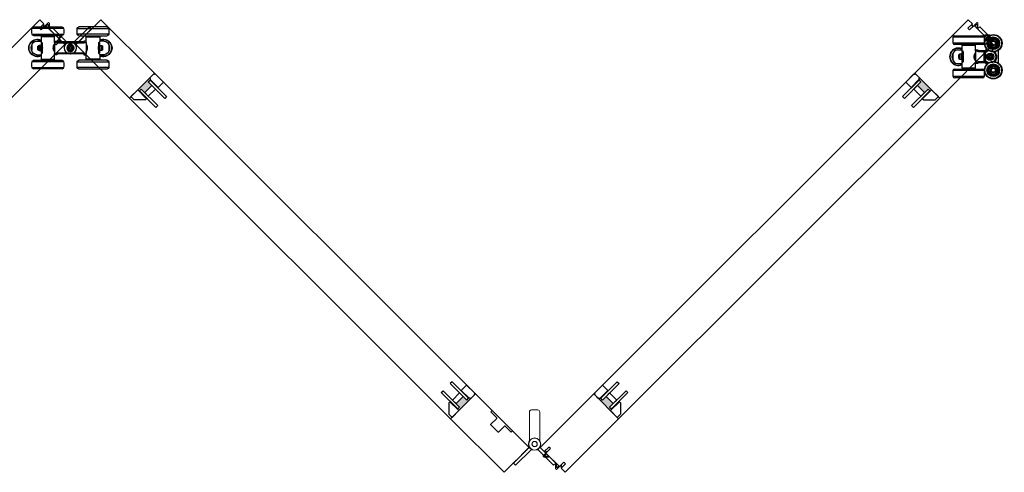
# Model space of a CAD drawing. Units: inches. Extents: x -803 to 1844, y -991 to 1152.
# Drawn here: x 337 to 386, y -425 to -403 of the extents above; entities that cross this region are included whole.
import ezdxf

# ---------------------------------------------------------------- set-up
doc = ezdxf.new("R2010")
doc.units = ezdxf.units.IN
doc.header["$MEASUREMENT"] = 0
for name, color, linetype in [('GRAYED-BACK', 253, 'Continuous'), ('LINE', 7, 'Continuous'), ('Stile', 7, 'Continuous')]:
    doc.layers.add(name, color=color, linetype=linetype)
doc.layers.add('Hardware', color=2, linetype='Continuous', lineweight=13)
doc.layers.add('WEATHER', color=253, linetype='Continuous', lineweight=0)

# ---------------------------------------------------------------- blocks, each defined once
blk = doc.blocks.new('A$C1DAD3A4C')
at = {"linetype": 'Continuous'}
for p, q in [((0.159, 0.57), (0.007, 0.418)), ((0.087, 0.431), (0.193, 0.537)), ((0, 0.401), (0, 0.367)), ((0.024, 0.344), (0.325, 0.344)), ((0.188, 0.391), (0.104, 0.391)), ((0.211, 0.344), (0.211, 0.367))]:
    blk.add_line(p, q, dxfattribs=at)
for p, q in [((0.28, 0.344), (0.225, 0.216)), ((0.325, 0.344), (0.27, 0.216))]:
    blk.add_line(p, q)
for centre, start, end in [((0.176, 0.554), 315, 135), ((0.024, 0.401), 135, 180), ((0.024, 0.367), 180, 270), ((0.104, 0.414), 135, 270), ((0.188, 0.367), 0, 90)]:
    blk.add_arc(centre, 0.0236, start, end, dxfattribs=at)
blk = doc.blocks.new('A$C70D708A6')
for p, q in [((-1.118, 1.043), (-1.82, 1.043)), ((-0.416, 1.043), (-1.118, 1.043)), ((0.416, 1.043), (1.118, 1.043)), ((1.118, 1.043), (1.82, 1.043)), ((-1.899, 0.972), (-1.118, 0.972)), ((-0.337, 0.682), (-1.899, 0.682)), ((-1.82, 0.61), (-0.416, 0.61)), ((-1.453, 0.551), (-1.433, 0.571)), ((-1.453, 0.313), (-1.453, 0.551)), ((-1.453, 0.551), (-0.783, 0.551)), ((-0.803, 0.571), (-1.433, 0.571)), ((-1.384, 0.591), (-1.384, 0.61)), ((-1.364, 0.571), (-1.384, 0.591)), ((-0.852, 0.591), (-1.384, 0.591)), ((-1.118, 0.972), (-0.337, 0.972)), ((-0.852, 0.591), (-0.872, 0.571)), ((-0.852, 0.61), (-0.852, 0.591)), ((-0.803, 0.571), (-0.783, 0.551)), ((-0.783, 0.551), (-0.783, 0.335)), ((1.118, 0.972), (0.337, 0.972)), ((0.337, 0.682), (1.899, 0.682)), ((1.82, 0.61), (0.416, 0.61)), ((0.803, 0.571), (0.783, 0.551)), ((0.783, 0.551), (0.783, 0.335)), ((1.453, 0.551), (0.783, 0.551)), ((0.803, 0.571), (1.433, 0.571)), ((0.852, 0.61), (0.852, 0.591)), ((0.852, 0.591), (0.872, 0.571)), ((0.852, 0.591), (1.384, 0.591)), ((1.899, 0.972), (1.118, 0.972)), ((1.364, 0.571), (1.384, 0.591)), ((1.384, 0.591), (1.384, 0.61)), ((1.453, 0.551), (1.433, 0.571)), ((1.453, 0.313), (1.453, 0.551)), ((-1.905, -0.098), (-1.905, 0.098)), ((-1.669, 0.335), (-1.453, 0.335)), ((-1.61, 0.091), (-1.551, 0.125)), ((-1.61, 0.091), (-1.61, -0.091)), ((-1.551, 0.125), (-1.472, 0.125)), ((-1.551, 0.125), (-1.551, -0.125)), ((-1.472, 0.125), (-1.472, -0.125)), ((-1.472, 0.118), (-1.449, 0.118)), ((-1.449, 0.266), (-1.433, 0.266)), ((-1.449, -0.266), (-1.449, 0.266)), ((-1.433, -0.266), (-1.433, 0.266)), ((-1.425, -0.236), (-1.425, 0.236)), ((-1.394, 0.077), (-1.394, 0.251)), ((-1.394, 0.077), (-1.394, -0.077)), ((-0.828, 0.102), (-0.828, -0.105)), ((-0.822, -0.118), (-0.822, 0.121)), ((-0.805, -0.158), (-0.805, 0.159)), ((-0.801, -0.173), (-0.801, 0.173)), ((-0.665, 0.335), (-0.783, 0.335)), ((-0.783, 0.335), (-0.783, 0.276)), ((-0.783, 0.276), (-0.665, 0.276)), ((-0.783, -0.276), (-0.783, 0.276)), ((-0.665, 0.276), (-0.665, 0.335)), ((0.665, 0.295), (-0.665, 0.295)), ((-0.665, 0.236), (-0.665, 0.276)), ((-0.665, 0.236), (0.665, 0.236)), ((-0.098, 0.031), (-0.031, 0.031)), ((-0.098, -0.031), (-0.098, 0.031)), ((-0.089, 0.022), (-0.098, 0.031)), ((-0.08, 0.021), (-0.021, 0.021)), ((-0.031, 0.031), (-0.031, 0.098)), ((-0.031, 0.098), (0.031, 0.098)), ((-0.022, 0.089), (-0.031, 0.098)), ((-0.021, 0.021), (-0.031, 0.031)), ((-0.021, 0.021), (-0.021, 0.08)), ((0.021, 0.08), (0.021, 0.021)), ((0.021, 0.021), (0.031, 0.031)), ((0.021, 0.021), (0.08, 0.021)), ((0.022, 0.089), (0.031, 0.098)), ((0.031, 0.098), (0.031, 0.031)), ((0.031, 0.031), (0.098, 0.031)), ((0.089, 0.022), (0.098, 0.031)), ((0.098, 0.031), (0.098, -0.031)), ((0.665, 0.335), (0.783, 0.335)), ((0.665, 0.276), (0.665, 0.335)), ((0.783, 0.276), (0.665, 0.276)), ((0.665, 0.236), (0.665, 0.276)), ((0.783, 0.335), (0.783, 0.276)), ((0.783, -0.276), (0.783, 0.276)), ((0.801, -0.173), (0.801, 0.173)), ((0.805, -0.158), (0.805, 0.159)), ((0.822, -0.118), (0.822, 0.121)), ((0.828, 0.102), (0.828, -0.105)), ((1.394, 0.077), (1.394, 0.251)), ((1.394, 0.077), (1.394, -0.077)), ((1.425, -0.236), (1.425, 0.236)), ((1.449, 0.266), (1.433, 0.266)), ((1.433, -0.266), (1.433, 0.266)), ((1.449, -0.266), (1.449, 0.266)), ((1.472, 0.118), (1.449, 0.118)), ((1.669, 0.335), (1.453, 0.335)), ((1.551, 0.125), (1.472, 0.125)), ((1.472, 0.125), (1.472, -0.125)), ((1.61, 0.091), (1.551, 0.125)), ((1.551, 0.125), (1.551, -0.125)), ((1.61, 0.091), (1.61, -0.091)), ((1.905, -0.098), (1.905, 0.098)), ((-1.669, -0.335), (-1.453, -0.335)), ((-1.551, -0.125), (-1.61, -0.091)), ((-1.472, -0.125), (-1.551, -0.125)), ((-1.449, -0.118), (-1.472, -0.118)), ((-1.453, -0.551), (-1.453, -0.315)), ((-1.433, -0.266), (-1.449, -0.266)), ((-1.394, -0.251), (-1.394, -0.077)), ((-0.665, -0.276), (-0.783, -0.276)), ((-0.783, -0.276), (-0.783, -0.335)), ((-0.783, -0.335), (-0.665, -0.335)), ((-0.783, -0.335), (-0.783, -0.551)), ((0.665, -0.236), (-0.665, -0.236)), ((-0.665, -0.276), (-0.665, -0.236)), ((-0.665, -0.335), (-0.665, -0.276)), ((-0.665, -0.295), (0.665, -0.295)), ((-0.665, -0.315), (0.665, -0.315)), ((-0.089, -0.022), (-0.098, -0.031)), ((-0.031, -0.031), (-0.098, -0.031)), ((-0.021, -0.021), (-0.08, -0.021)), ((-0.021, -0.021), (-0.031, -0.031)), ((-0.031, -0.098), (-0.031, -0.031)), ((-0.022, -0.089), (-0.031, -0.098)), ((0.031, -0.098), (-0.031, -0.098)), ((-0.021, -0.08), (-0.021, -0.021)), ((0.021, -0.021), (0.031, -0.031)), ((0.08, -0.021), (0.021, -0.021)), ((0.021, -0.021), (0.021, -0.08)), ((0.022, -0.089), (0.031, -0.098)), ((0.098, -0.031), (0.031, -0.031)), ((0.031, -0.031), (0.031, -0.098)), ((0.089, -0.022), (0.098, -0.031)), ((0.665, -0.276), (0.665, -0.236)), ((0.665, -0.276), (0.783, -0.276)), ((0.665, -0.335), (0.665, -0.276)), ((0.783, -0.335), (0.665, -0.335)), ((0.783, -0.276), (0.783, -0.335)), ((0.783, -0.335), (0.783, -0.551)), ((1.394, -0.251), (1.394, -0.077)), ((1.433, -0.266), (1.449, -0.266)), ((1.449, -0.118), (1.472, -0.118)), ((1.453, -0.551), (1.453, -0.315)), ((1.669, -0.335), (1.453, -0.335)), ((1.472, -0.125), (1.551, -0.125)), ((1.551, -0.125), (1.61, -0.091)), ((-1.899, -0.682), (-1.118, -0.682)), ((-0.337, -0.972), (-1.899, -0.972)), ((-1.118, -0.61), (-1.82, -0.61)), ((-1.433, -0.571), (-1.453, -0.551)), ((-0.783, -0.551), (-1.453, -0.551)), ((-1.433, -0.571), (-0.803, -0.571)), ((-1.384, -0.591), (-1.364, -0.571)), ((-1.384, -0.61), (-1.384, -0.591)), ((-1.384, -0.591), (-1.118, -0.591)), ((-1.118, -0.591), (-0.852, -0.591)), ((-0.416, -0.61), (-1.118, -0.61)), ((-1.118, -0.682), (-0.337, -0.682)), ((-0.872, -0.571), (-0.852, -0.591)), ((-0.852, -0.591), (-0.852, -0.61)), ((-0.783, -0.551), (-0.803, -0.571)), ((1.118, -0.682), (0.337, -0.682)), ((0.337, -0.972), (1.899, -0.972)), ((0.416, -0.61), (1.118, -0.61)), ((0.783, -0.551), (0.803, -0.571)), ((0.783, -0.551), (1.453, -0.551)), ((1.433, -0.571), (0.803, -0.571)), ((0.872, -0.571), (0.852, -0.591)), ((0.852, -0.591), (0.852, -0.61)), ((1.118, -0.591), (0.852, -0.591)), ((1.384, -0.591), (1.118, -0.591)), ((1.118, -0.61), (1.82, -0.61)), ((1.899, -0.682), (1.118, -0.682)), ((1.384, -0.591), (1.364, -0.571)), ((1.384, -0.61), (1.384, -0.591)), ((1.433, -0.571), (1.453, -0.551)), ((-1.82, -1.043), (-0.416, -1.043)), ((1.82, -1.043), (0.416, -1.043))]:
    blk.add_line(p, q)
for points in [[(-1.451, 0.313), (-1.447, 0.309), (-1.426, 0.286), (-1.394, 0.251)], [(-1.394, -0.052), (-1.389, -0.01), (-1.392, 0.046), (-1.394, 0.052)], [(-0.783, 0.197), (-0.789, 0.188), (-0.803, 0.162), (-0.822, 0.119), (-0.841, 0.057), (-0.847, 0.003), (-0.842, -0.052), (-0.829, -0.101), (-0.809, -0.148), (-0.791, -0.184), (-0.783, -0.197), (-0.784, -0.196)], [(0.783, 0.197), (0.789, 0.188), (0.803, 0.162), (0.822, 0.119), (0.841, 0.057), (0.847, 0.003), (0.842, -0.052), (0.829, -0.101), (0.809, -0.148), (0.791, -0.184), (0.783, -0.197), (0.784, -0.196)], [(1.394, -0.052), (1.389, -0.01), (1.392, 0.046), (1.394, 0.052)], [(1.451, 0.313), (1.447, 0.309), (1.426, 0.286), (1.394, 0.251)], [(-1.394, -0.251), (-1.433, -0.294), (-1.452, -0.314), (-1.453, -0.315)], [(1.394, -0.251), (1.433, -0.294), (1.452, -0.314), (1.453, -0.315)]]:
    blk.add_lwpolyline(points)
for radius in [0.181, 0.177]:
    blk.add_circle((0, 0), radius)
for centre, radius, start, end in [((-1.82, 0.965), 0.0787, 90, 174.7153), ((-0.416, 0.965), 0.0787, 5.2847, 90), ((0.416, 0.965), 0.0787, 90, 174.7153), ((1.82, 0.965), 0.0787, 5.2847, 90), ((-0.331, 0.827), 1.575, 174.7153, 185.2847), ((-1.82, 0.689), 0.0787, 185.2847, 270), ((-0.416, 0.689), 0.0787, 270, 354.7153), ((-1.905, 0.827), 1.575, 354.7153, 5.2847), ((1.905, 0.827), 1.575, 174.7153, 185.2847), ((0.416, 0.689), 0.0787, 185.2847, 270), ((1.82, 0.689), 0.0787, 270, 354.7153), ((0.331, 0.827), 1.575, 354.7153, 5.2847), ((-1.63, 0), 0.433, 65.8523, 294.1477), ((-1.63, 0), 0.413, 64.6231, 295.3769), ((-1.63, 0), 0.315, 146.8944, 213.1056), ((-1.669, 0.098), 0.236, 90, 180), ((-1.425, 0.205), 0.0315, 0, 90), ((-0.801, 0.191), 0.0177, 287.2172, 0), ((0, 0), 0.0827, 165.169, 194.831), ((0, 0), 0.0827, 75.169, 104.831), ((0, 0), 0.0827, 0, 14.831), ((0, 0), 0.0827, 345.169, 0), ((0.801, 0.191), 0.0177, 180, 252.7828), ((1.425, 0.205), 0.0315, 90, 180), ((1.63, 0), 0.433, 245.8523, 114.1477), ((1.63, 0), 0.413, 244.6231, 115.3769), ((1.669, 0.098), 0.236, 0, 90), ((1.63, 0), 0.315, 326.8944, 33.1056), ((-1.669, -0.098), 0.236, 180, 270), ((-1.425, -0.205), 0.0315, 270, 0), ((-0.801, -0.191), 0.0177, 0, 72.7216), ((0, 0), 0.0827, 255.169, 284.831), ((0.801, -0.191), 0.0177, 107.2784, 180), ((1.425, -0.205), 0.0315, 180, 270), ((1.669, -0.098), 0.236, 270, 0), ((-0.331, -0.827), 1.575, 174.7153, 185.2847), ((-1.82, -0.689), 0.0787, 90, 174.7153), ((-1.82, -0.965), 0.0787, 185.2847, 270), ((-0.416, -0.689), 0.0787, 5.2847, 90), ((-0.416, -0.965), 0.0787, 270, 354.7153), ((-1.905, -0.827), 1.575, 354.7153, 5.2847), ((1.905, -0.827), 1.575, 174.7153, 185.2847), ((0.416, -0.689), 0.0787, 90, 174.7153), ((0.416, -0.965), 0.0787, 185.2847, 270), ((1.82, -0.689), 0.0787, 5.2847, 90), ((1.82, -0.965), 0.0787, 270, 354.7153), ((0.331, -0.827), 1.575, 354.7153, 5.2847)]:
    blk.add_arc(centre, radius, start, end)
blk = doc.blocks.new('EO-19')
at = {"layer": 'GRAYED-BACK'}
h = blk.add_hatch(color=256, dxfattribs=at)
h.dxf.hatch_style = 1
h.paths.add_polyline_path([(0.632, 0), (0.325, 0), (0.325, 0.05), (0.344, 0.05, 0.414214), (0.375, 0.081), (0.375, 0.625), (0.4, 0.625), (0.4, 0.094), (0.525, 0.094), (0.525, 0.344), (0.632, 0.344)])
h.paths.add_polyline_path([(1.025, 0.094), (1.15, 0.094), (1.15, 0.625), (1.175, 0.625), (1.175, 0), (1.035, 0, 0.022355), (1.035, 0.01, 1), (0.819, 0.01, 0.022355), (0.819, 0), (0.632, 0), (0.632, 0.344), (1.025, 0.344)])
h.paths.add_polyline_path([(1.035, 0.01, -0.022355), (1.035, 0), (0.819, 0, -0.022355), (0.819, 0.01, -1)], flags=17)
blk.add_lwpolyline([(0.325, 0), (0.325, 0.05), (0.344, 0.05, 0.414214), (0.375, 0.081), (0.375, 0.625), (0, 0.625), (0, 0.081, 0.414214), (0.031, 0.05), (0.05, 0.05), (0.05, 0)], format="xyb", close=True)
blk.add_lwpolyline([(1.65, 0), (1.175, 0), (1.175, 0.625), (1.252, 0.625), (1.65, 0.227), (1.65, 0)])
for points in [[(0.525, 0.094), (0.4, 0.094), (0.4, 1.25), (0.525, 1.25)], [(1.15, 0.094), (1.15, 1.25), (1.025, 1.25), (1.025, 0.094)], [(1.025, 0.594), (0.525, 0.594), (0.525, 0.344), (1.025, 0.344)]]:
    blk.add_lwpolyline(points, close=True, dxfattribs=at)
for points in [[(0.375, 0.625), (0.4, 0.625)], [(1.175, 0.625), (1.15, 0.625)]]:
    blk.add_lwpolyline(points, dxfattribs=at)
blk = doc.blocks.new('eclipse-int-hinge-left')
for p, q in [((0, 0.016), (0, -1.099)), ((0.157, -1.099), (0.157, 0.016)), ((0, -1.099), (0.157, -1.099))]:
    blk.add_line(p, q)
at = {"linetype": 'Continuous'}
for radius in [0.305, 0.295, 0.133, 0.128]:
    blk.add_circle((0.079, 0.31), radius, dxfattribs=at)
blk = doc.blocks.new('eclipse-int-hinge-right')
for p, q in [((-0.157, 0.016), (-0.157, -1.099)), ((0, -1.099), (0, 0.016)), ((-0.157, -1.099), (0, -1.099))]:
    blk.add_line(p, q)
at = {"linetype": 'Continuous'}
for radius in [0.305, 0.295, 0.133, 0.128]:
    blk.add_circle((-0.079, 0.31), radius, dxfattribs=at)
blk = doc.blocks.new('ecliplse-int-handle')
at = {"linetype": 'Continuous'}
for p, q in [((-0.256, 0.166), (-0.256, 1.594)), ((-0.158, 1.693), (0.157, 1.693)), ((0.256, 1.594), (0.256, 0.166))]:
    blk.add_line(p, q, dxfattribs=at)
for centre, start, end in [((-0.158, 1.594), 90.0015, 180.0015), ((0.157, 1.594), 0.0015, 90.0015)]:
    blk.add_arc(centre, 0.0984, start, end, dxfattribs=at)
blk = doc.blocks.new('A$C26171FF1')
for p, q in [((1.725, 2.074), (0.164, 2.074)), ((0.242, 2.146), (1.647, 2.146)), ((0.164, 1.784), (0.945, 1.784)), ((0.945, 1.713), (0.242, 1.713)), ((0.63, 1.673), (0.61, 1.654)), ((0.61, 1.654), (0.61, 1.417)), ((1.279, 1.654), (0.61, 1.654)), ((0.63, 1.673), (1.26, 1.673)), ((0.679, 1.713), (0.679, 1.693)), ((0.679, 1.693), (0.945, 1.693)), ((0.679, 1.693), (0.699, 1.673)), ((0.945, 1.784), (1.725, 1.784)), ((1.647, 1.713), (0.945, 1.713)), ((0.945, 1.693), (1.21, 1.693)), ((1.191, 1.673), (1.21, 1.693)), ((1.21, 1.693), (1.21, 1.713)), ((1.279, 1.654), (1.26, 1.673)), ((1.279, 1.437), (1.279, 1.654)), ((1.82, 1.509), (1.799, 1.437)), ((1.92, 1.844), (1.899, 1.776)), ((2.421, 1.771), (2.421, 1.772)), ((0.157, 1.201), (0.157, 1.004)), ((0.393, 1.437), (0.61, 1.437)), ((0.512, 1.227), (0.453, 1.193)), ((0.453, 1.011), (0.453, 1.193)), ((0.453, 1.011), (0.512, 0.977)), ((0.512, 0.977), (0.512, 1.227)), ((0.59, 1.227), (0.512, 1.227)), ((0.512, 0.977), (0.59, 0.977)), ((0.59, 0.977), (0.59, 1.227)), ((0.614, 1.22), (0.59, 1.22)), ((0.59, 0.984), (0.614, 0.984)), ((0.614, 1.368), (0.614, 0.837)), ((0.63, 1.368), (0.614, 1.368)), ((0.63, 1.368), (0.63, 0.837)), ((0.638, 1.339), (0.638, 0.866)), ((0.669, 1.354), (0.669, 1.179)), ((0.669, 1.026), (0.669, 1.179)), ((0.669, 1.026), (0.669, 0.851)), ((1.234, 1.001), (1.234, 1.207)), ((1.24, 1.221), (1.24, 0.982)), ((1.258, 1.26), (1.258, 0.944)), ((1.262, 1.276), (1.262, 0.929)), ((1.279, 1.378), (1.279, 1.437)), ((1.279, 1.437), (1.397, 1.437)), ((1.279, 1.378), (1.279, 0.827)), ((1.397, 1.378), (1.279, 1.378)), ((1.397, 1.437), (1.397, 1.378)), ((1.397, 1.417), (1.793, 1.417)), ((1.397, 1.398), (1.771, 1.398)), ((1.397, 1.378), (1.397, 1.339)), ((1.712, 1.339), (1.397, 1.339)), ((1.464, 1.417), (1.48, 1.398)), ((1.771, 1.398), (1.712, 1.339)), ((1.712, 0.866), (1.712, 1.339)), ((1.771, 1.398), (1.771, 0.807)), ((1.773, 1.398), (1.771, 1.398)), ((1.947, 1.398), (1.773, 1.398)), ((1.791, 1.412), (1.799, 1.437)), ((1.799, 1.437), (1.89, 1.437)), ((1.919, 1.124), (1.909, 1.134)), ((1.909, 1.134), (1.909, 1.071)), ((1.976, 1.134), (1.909, 1.134)), ((1.919, 1.08), (1.909, 1.071)), ((1.909, 1.071), (1.976, 1.071)), ((1.986, 1.123), (1.928, 1.123)), ((1.928, 1.081), (1.986, 1.081)), ((1.976, 1.201), (1.976, 1.134)), ((1.986, 1.191), (1.976, 1.201)), ((2.039, 1.201), (1.976, 1.201)), ((1.986, 1.123), (1.976, 1.134)), ((1.986, 1.081), (1.976, 1.071)), ((1.976, 1.071), (1.976, 1.004)), ((1.986, 1.013), (1.976, 1.004)), ((1.976, 1.004), (2.039, 1.004)), ((1.986, 1.182), (1.986, 1.123)), ((1.986, 1.081), (1.986, 1.022)), ((2.029, 1.123), (2.029, 1.182)), ((2.029, 1.123), (2.039, 1.134)), ((2.088, 1.123), (2.029, 1.123)), ((2.029, 1.081), (2.088, 1.081)), ((2.029, 1.081), (2.039, 1.071)), ((2.029, 1.022), (2.029, 1.081)), ((2.03, 1.191), (2.039, 1.201)), ((2.03, 1.013), (2.039, 1.004)), ((2.039, 1.134), (2.039, 1.201)), ((2.106, 1.134), (2.039, 1.134)), ((2.039, 1.071), (2.106, 1.071)), ((2.039, 1.004), (2.039, 1.071)), ((2.097, 1.124), (2.106, 1.134)), ((2.097, 1.08), (2.106, 1.071)), ((2.106, 1.071), (2.106, 1.134)), ((2.421, 0.782), (2.421, 1.422)), ((0.242, 0.492), (1.647, 0.492)), ((0.393, 0.768), (0.61, 0.768)), ((0.61, 0.79), (0.61, 0.551)), ((0.61, 0.551), (0.63, 0.531)), ((0.61, 0.551), (1.279, 0.551)), ((0.614, 0.837), (0.63, 0.837)), ((1.26, 0.531), (0.63, 0.531)), ((0.699, 0.531), (0.679, 0.512)), ((1.21, 0.512), (0.679, 0.512)), ((0.679, 0.512), (0.679, 0.492)), ((1.21, 0.512), (1.191, 0.531)), ((1.21, 0.492), (1.21, 0.512)), ((1.26, 0.531), (1.279, 0.551)), ((1.279, 0.768), (1.279, 0.827)), ((1.279, 0.827), (1.397, 0.827)), ((1.279, 0.551), (1.279, 0.768)), ((1.397, 0.768), (1.279, 0.768)), ((1.397, 0.866), (1.397, 0.827)), ((1.397, 0.866), (1.712, 0.866)), ((1.397, 0.827), (1.397, 0.768)), ((1.771, 0.807), (1.397, 0.807)), ((1.771, 0.807), (1.712, 0.866)), ((1.773, 0.807), (1.771, 0.807)), ((1.947, 0.807), (1.773, 0.807)), ((1.799, 0.768), (1.791, 0.793)), ((1.89, 0.768), (1.799, 0.768)), ((1.799, 0.768), (1.82, 0.695)), ((2.421, 0.433), (2.421, 0.505)), ((1.725, 0.421), (0.164, 0.421)), ((0.164, 0.131), (0.945, 0.131)), ((0.945, 0.059), (0.242, 0.059)), ((0.945, 0.131), (1.725, 0.131)), ((1.647, 0.059), (0.945, 0.059)), ((1.899, 0.429), (1.9, 0.426))]:
    blk.add_line(p, q)
at = {"flags": 128}
for points in [[(0.669, 1.354), (0.63, 1.396), (0.611, 1.416), (0.61, 1.417)], [(0.669, 1.154), (0.674, 1.113), (0.67, 1.057), (0.669, 1.05)], [(1.279, 0.905), (1.274, 0.915), (1.26, 0.941), (1.24, 0.983), (1.221, 1.045), (1.215, 1.1), (1.22, 1.155), (1.234, 1.204), (1.253, 1.251), (1.272, 1.287), (1.279, 1.299), (1.279, 1.299)], [(0.612, 0.79), (0.615, 0.793), (0.637, 0.816), (0.669, 0.851)]]:
    blk.add_lwpolyline(points, dxfattribs=at)
for centre, radius in [((2.165, 1.772), 0.433), ((2.165, 1.772), 0.413), ((2.165, 1.772), 0.315), ((2.165, 1.772), 0.266), ((2.165, 1.772), 0.217), ((2.165, 1.772), 0.197), ((2.165, 1.772), 0.13), ((2.165, 1.772), 0.118), ((2.165, 1.772), 0.0984), ((2.008, 1.102), 0.181), ((2.008, 1.102), 0.177), ((2.165, 0.433), 0.433), ((2.165, 0.433), 0.413), ((2.165, 0.433), 0.315), ((2.165, 0.433), 0.266), ((2.165, 0.433), 0.217), ((2.165, 0.433), 0.197), ((2.165, 0.433), 0.13), ((2.165, 0.433), 0.118), ((2.165, 0.433), 0.0984)]:
    blk.add_circle(centre, radius)
for centre, radius, start, end in [((1.732, 1.929), 1.575, 174.7153, 185.2847), ((0.242, 2.067), 0.0787, 90, 174.7153), ((1.647, 2.067), 0.0787, 5.2847, 90), ((0.157, 1.929), 1.575, 354.7153, 5.2847), ((1.984, 1.916), 0.0591, 29.7028, 81.7455), ((2.165, 1.772), 0.256, 102.6687, 128.7599), ((2.165, 1.772), 0.22, 104.7562, 126.6724), ((2.165, 2.003), 0.0591, 149.632, 201.7236), ((2.165, 2.003), 0.0591, 338.0687, 30.1087), ((2.165, 1.772), 0.256, 51.2401, 77.3313), ((2.165, 1.772), 0.22, 53.3276, 75.2438), ((2.346, 1.916), 0.0591, 98.2774, 150.2667), ((0.433, 1.102), 0.433, 65.8523, 294.1477), ((0.433, 1.102), 0.413, 64.6231, 295.3769), ((0.242, 1.791), 0.0787, 185.2847, 270), ((1.647, 1.791), 0.0787, 270, 354.7153), ((1.94, 1.72), 0.0591, 81.071, 132.8385), ((2.165, 1.772), 0.256, 154.0972, 163.4769), ((1.94, 1.72), 0.0591, 252.4887, 270), ((1.984, 1.916), 0.0591, 201.5055, 253.0958), ((1.94, 1.72), 0.0591, 270, 304.558), ((2.165, 1.772), 0.22, 156.1847, 178.101), ((2.165, 1.772), 0.22, 207.6133, 229.5295), ((2.065, 1.563), 0.0591, 132.6116, 184.5322), ((2.065, 1.563), 0.0591, 304.3351, 356.0309), ((2.165, 1.772), 0.22, 259.0419, 270), ((2.165, 1.772), 0.22, 270, 280.9581), ((2.265, 1.563), 0.0591, 183.8036, 235.6368), ((2.265, 1.563), 0.0591, 355.3877, 47.4176), ((2.165, 1.772), 0.22, 310.4705, 332.3867), ((2.391, 1.72), 0.0591, 235.4179, 270), ((2.346, 1.916), 0.0591, 286.7339, 338.5183), ((2.165, 1.772), 0.22, 1.899, 23.8153), ((2.391, 1.72), 0.0591, 47.2074, 98.991), ((2.391, 1.72), 0.0591, 270, 287.4434), ((2.165, 1.772), 0.256, 0, 25.9028), ((0.433, 1.102), 0.315, 146.8944, 213.1056), ((0.393, 1.201), 0.236, 90, 180), ((0.393, 1.004), 0.236, 180, 270), ((0.638, 1.307), 0.0315, 0, 90), ((1.262, 1.293), 0.0177, 287.2784, 0), ((1.773, 1.417), 0.0197, 270, 343.4769), ((2.008, 1.102), 0.0827, 165.169, 194.831), ((2.008, 1.102), 0.0827, 75.169, 104.831), ((2.008, 1.102), 0.0827, 255.169, 284.831), ((2.008, 1.102), 0.0827, 0, 14.831), ((2.008, 1.102), 0.0827, 345.169, 0), ((2.008, 1.102), 0.295, 306.7331, 53.2669), ((2.008, 1.102), 0.335, 313.5732, 46.4268), ((0.242, 0.413), 0.0787, 90, 174.7153), ((0.638, 0.898), 0.0315, 270, 0), ((1.262, 0.911), 0.0177, 0, 72.7828), ((1.647, 0.413), 0.0787, 5.2847, 90), ((1.773, 0.787), 0.0197, 16.5231, 90), ((1.984, 0.577), 0.0591, 201.5055, 253.0958), ((2.165, 0.433), 0.22, 156.1847, 178.101), ((1.984, 0.577), 0.0591, 29.7028, 81.7455), ((2.165, 0.433), 0.22, 104.7562, 126.6724), ((2.165, 0.664), 0.0591, 149.632, 201.7236), ((2.165, 0.664), 0.0591, 338.0687, 30.1087), ((2.165, 0.433), 0.22, 53.3276, 75.2438), ((2.346, 0.577), 0.0591, 98.2774, 150.2667), ((2.346, 0.577), 0.0591, 286.7339, 338.5183), ((2.165, 0.433), 0.22, 1.899, 23.8153), ((1.732, 0.276), 1.575, 174.7153, 185.2847), ((0.242, 0.138), 0.0787, 185.2847, 270), ((1.647, 0.138), 0.0787, 270, 354.7153), ((0.157, 0.276), 1.575, 354.7153, 5.2847), ((1.94, 0.382), 0.0591, 81.071, 132.8385), ((1.94, 0.382), 0.0591, 252.4887, 270), ((2.165, 0.433), 0.256, 205.5258, 231.6171), ((1.94, 0.382), 0.0591, 270, 304.558), ((2.165, 0.433), 0.22, 207.6133, 229.5295), ((2.065, 0.225), 0.0591, 132.6116, 184.5322), ((2.065, 0.225), 0.0591, 304.3351, 356.0309), ((2.165, 0.433), 0.256, 256.9544, 283.0456), ((2.165, 0.433), 0.22, 259.0419, 280.9581), ((2.265, 0.225), 0.0591, 183.8036, 235.6368), ((2.265, 0.225), 0.0591, 355.3877, 47.4176), ((2.165, 0.433), 0.22, 310.4705, 332.3867), ((2.165, 0.433), 0.256, 308.3829, 334.4742), ((2.391, 0.382), 0.0591, 235.4179, 270), ((2.391, 0.382), 0.0591, 47.2074, 98.991), ((2.391, 0.382), 0.0591, 270, 287.4434)]:
    blk.add_arc(centre, radius, start, end)
blk = doc.blocks.new('eclipse-pivot-hinge-left')
blk.add_lwpolyline([(0.268, 0.163), (-0.095, 0.163, 0.414214), (-0.157, 0.1), (-0.157, -1.099), (0, -1.099), (0, 0.005), (0.535, 0.005)], format="xyb")
at = {"linetype": 'Continuous'}
for radius in [0.305, 0.295, 0.133, 0.128]:
    blk.add_circle((0.535, 0.31), radius, dxfattribs=at)

msp = doc.modelspace()

# ---------------------------------------------------------------- linework, layer by layer
at = {"layer": 'GRAYED-BACK'}
msp.add_lwpolyline([(361.06197, -422.65843, 0.41421356), (361.06197, -422.63059), (360.76966, -422.33829), (360.83926, -422.26869), (361.84146, -423.27089), (361.77186, -423.34048), (361.47956, -423.04818, 0.41421356), (361.45172, -423.04818), (361.15941, -423.34048, -0.41421356), (361.13157, -423.34048), (360.76966, -422.97858, -0.41421356), (360.76966, -422.95074)], format="xyb", close=True, dxfattribs=at)
at = {"layer": 'LINE'}
for p, q in [((344.10463, -405.53406), (360.01454, -421.44396)), ((365.86818, -421.44396), (381.77808, -405.53406)), ((342.8672, -406.7715), (358.7771, -422.6814)), ((367.10561, -422.6814), (383.01552, -406.7715))]:
    msp.add_line(p, q, dxfattribs=at)
at = {"layer": 'Stile'}
for points in [[(335.77191, -405.53406), (335.77191, -405.53406), (337.00935, -406.7715), (339.661, -404.11985), (339.45593, -403.91479), (339.23517, -404.13555), (339.15739, -404.05777), (339.37815, -403.837), (338.7064, -403.16525), (338.48564, -403.38601), (338.40786, -403.30823), (338.62862, -403.08747), (338.42356, -402.88241), (335.77191, -405.53406)], [(381.77808, -405.53406), (381.77808, -405.53406), (383.01552, -406.7715), (385.66717, -404.11985), (385.46211, -403.91479), (385.24134, -404.13555), (385.16356, -404.05777), (385.38432, -403.837), (384.71257, -403.16525), (384.49181, -403.38601), (384.41403, -403.30823), (384.63479, -403.08747), (384.42973, -402.88241), (381.77808, -405.53406)], [(365.86818, -421.44396), (365.86818, -421.44396), (367.10561, -422.6814), (364.45396, -425.33305), (364.2489, -425.12799), (364.46966, -424.90723), (364.39188, -424.82945), (364.17112, -425.05021), (363.49937, -424.37846), (363.72013, -424.15769), (363.64235, -424.07991), (363.42159, -424.30067), (363.21653, -424.09561), (365.86818, -421.44396)]]:
    msp.add_lwpolyline(points, dxfattribs=at)
for points in [[(342.8672, -406.7715), (340.21555, -404.11985), (341.45298, -402.88241), (344.10463, -405.53406)], [(361.42875, -425.33305), (358.7771, -422.6814), (360.01454, -421.44396), (362.66619, -424.09561)]]:
    msp.add_lwpolyline(points, close=True, dxfattribs=at)

# ---------------------------------------------------------------- block references
at = {"color": 1}
for p, rotation in [((344.10463, -405.53406), 224.9999999999999), ((344.10463, -405.53406), 224.9999999999999), ((365.86818, -421.44396), 314.9999999999999)]:
    msp.add_blockref('EO-19', p, dxfattribs=dict(at, rotation=rotation))
at = {"color": 1, "xscale": -1}
for p, rotation in [((381.77808, -405.53406), 134.9999999999998), ((360.01454, -421.44396), 44.99999999999984)]:
    msp.add_blockref('EO-19', p, dxfattribs=dict(at, rotation=rotation))
at = {"layer": 'GRAYED-BACK', "xscale": -1, "rotation": 180}
msp.add_blockref('A$C70D708A6', (339.93827, -404.28577), dxfattribs=at)
at = {"layer": 'GRAYED-BACK'}
msp.add_blockref('A$C26171FF1', (383.5025, -405.8224), dxfattribs=at)
at = {"layer": 'Hardware'}
for name, p, rotation in [('eclipse-int-hinge-left', (339.77235, -404.00849), 225), ('eclipse-int-hinge-right', (340.10419, -404.00849), 134.9999999999999), ('eclipse-pivot-hinge-left', (385.66717, -404.11985), 224.9999999999999)]:
    msp.add_blockref(name, p, dxfattribs=dict(at, rotation=rotation))
msp.add_blockref('ecliplse-int-handle', (362.94136, -423.9318), dxfattribs=at)
at = {"layer": 'Hardware', "xscale": -1}
for p, rotation in [((362.77754, -424.20697), 315), ((363.21653, -424.09561), 45)]:
    msp.add_blockref('eclipse-int-hinge-left', p, dxfattribs=dict(at, rotation=rotation))
at = {"layer": 'WEATHER'}
for p, rotation in [((338.61293, -402.77282), 225), ((384.6191, -402.77282), 224.9999999999999), ((364.26459, -425.44264), 44.99999999999993)]:
    msp.add_blockref('A$C1DAD3A4C', p, dxfattribs=dict(at, rotation=rotation))
at = {"layer": 'WEATHER', "xscale": -1}
for p, rotation in [((339.77059, -403.93047), 45), ((385.77676, -403.93047), 45), ((363.10694, -424.28499), 224.9999999999999)]:
    msp.add_blockref('A$C1DAD3A4C', p, dxfattribs=dict(at, rotation=rotation))

doc.saveas('drawing.dxf')
